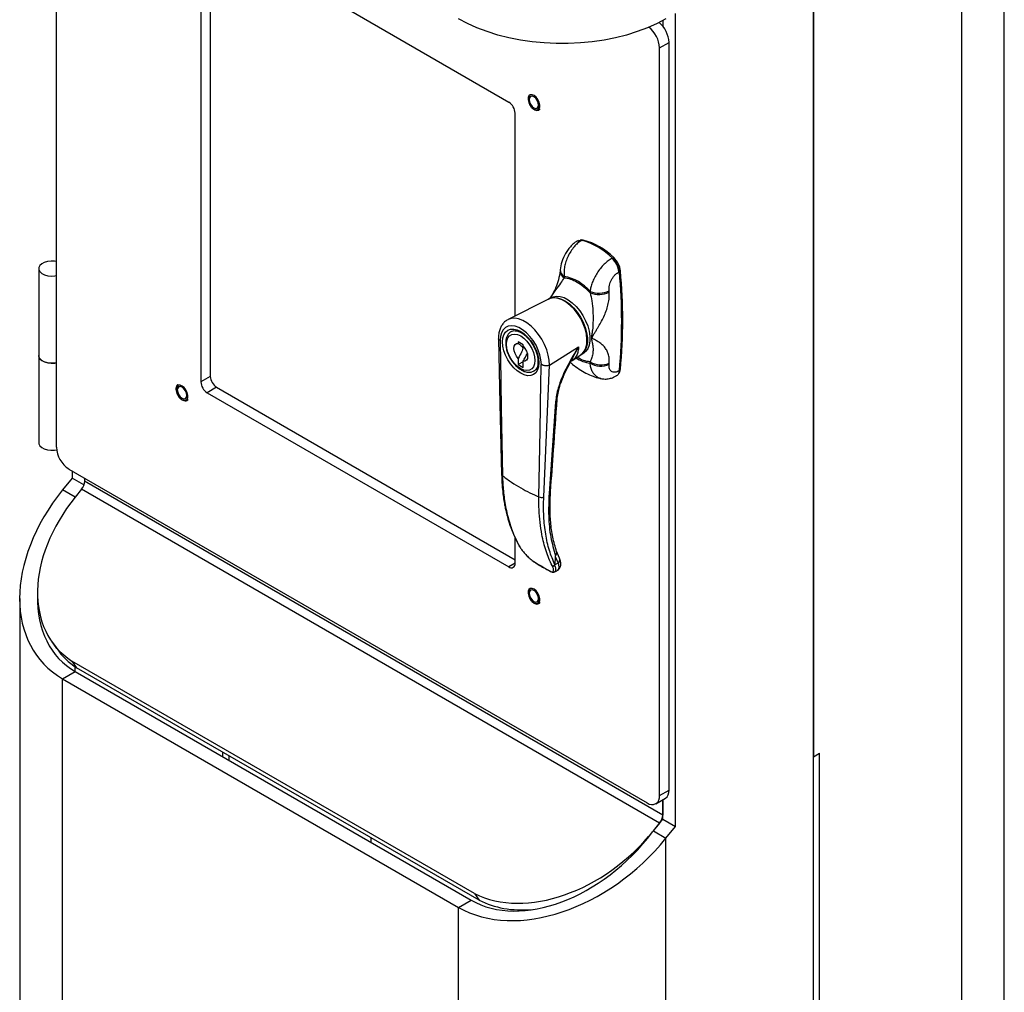
# Paper-space layout 'SIGNAGE' of a CAD drawing. Units: inches. Extents: x 0.3 to 21.8, y 0.2 to 16.9.
# Drawn here: x 18.5 to 19.9, y 5.8 to 7.2 of the extents above; entities that cross this region are included whole.
import ezdxf

# ---------------------------------------------------------------- set-up
doc = ezdxf.new("R2010")
doc.units = ezdxf.units.IN
doc.header["$MEASUREMENT"] = 0

psp = doc.layouts.new('SIGNAGE')

# ---------------------------------------------------------------- linework, layer by layer
at = {"color": 7, "linetype": 'Continuous', "lineweight": 25}
for p, q in [((19.9181, 4.7913), (19.9181, 8.7927)), ((19.8577, 8.7086), (19.8577, 4.7072)), ((19.6498, 4.5872), (19.6498, 8.5984)), ((18.5847, 7.503), (18.5847, 6.5738)), ((19.6498, 7.3226), (19.6498, 6.1386)), ((18.788, 7.2985), (18.788, 6.6656)), ((19.2211, 7.0586), (18.7969, 7.3036)), ((18.8013, 7.301), (18.8013, 6.6733)), ((19.4554, 6.0405), (19.4554, 7.1837)), ((19.4377, 7.1736), (19.4377, 7.1656)), ((19.4333, 7.1352), (19.4465, 7.1429)), ((19.4333, 6.0839), (19.4333, 7.1352)), ((19.4465, 6.0916), (19.4465, 7.1429)), ((19.23, 6.7582), (19.23, 7.0433)), ((19.3203, 6.8643), (19.318, 6.8631)), ((19.3247, 6.8643), (19.3259, 6.865)), ((19.367, 6.8393), (19.3687, 6.8402)), ((18.56, 6.825), (18.56, 6.7025)), ((19.2933, 6.8233), (19.2932, 6.8215)), ((19.299, 6.8138), (19.2989, 6.8121)), ((19.3759, 6.8204), (19.3781, 6.8217)), ((19.3354, 6.7929), (19.3355, 6.791)), ((19.2772, 6.7821), (19.2201, 6.7532)), ((19.2807, 6.7841), (19.277, 6.782)), ((19.2247, 6.7365), (19.2251, 6.7368)), ((19.2344, 6.722), (19.2344, 6.7196)), ((19.2414, 6.7179), (19.2344, 6.722)), ((19.2414, 6.7156), (19.2414, 6.7179)), ((19.2782, 6.6891), (19.3192, 6.7151)), ((19.3094, 6.6961), (19.3192, 6.7151)), ((19.3104, 6.6958), (19.3225, 6.7037)), ((19.3223, 6.7036), (19.3259, 6.7057)), ((18.56, 6.7025), (18.56, 6.58)), ((19.2344, 6.6986), (19.2344, 6.6898)), ((19.2414, 6.6938), (19.2344, 6.6898)), ((19.2344, 6.6898), (19.2414, 6.6858)), ((19.2414, 6.6858), (19.2414, 6.6946)), ((19.2703, 6.504), (19.2782, 6.6891)), ((19.3108, 6.6963), (19.3104, 6.696)), ((19.3354, 6.6919), (19.3355, 6.6937)), ((19.2567, 6.6809), (19.2561, 6.6806)), ((19.2567, 6.6809), (19.2562, 6.6806)), ((19.3767, 6.6824), (19.3781, 6.6832)), ((18.8013, 6.6733), (18.788, 6.6656)), ((18.8101, 6.658), (18.7969, 6.6503)), ((18.7969, 6.6503), (19.2211, 6.4054)), ((18.8101, 6.658), (19.23, 6.4156)), ((19.287, 6.6377), (19.2778, 6.5085)), ((18.6024, 6.5431), (19.4156, 6.0737)), ((18.6069, 6.5406), (18.6069, 6.5304)), ((18.6069, 6.5304), (18.5936, 6.5139)), ((18.6235, 6.5208), (18.6069, 6.5304)), ((18.6245, 6.5304), (18.6245, 6.5261)), ((19.4377, 6.0566), (18.6245, 6.5261)), ((18.6113, 6.5037), (18.5936, 6.5139)), ((18.6201, 6.5147), (18.6112, 6.5037)), ((18.6201, 6.5147), (18.6113, 6.5037)), ((19.4333, 6.0453), (18.6201, 6.5147)), ((19.23, 6.4105), (19.23, 6.4465)), ((19.2362, 6.4341), (19.2365, 6.4336)), ((19.2367, 6.4335), (19.237, 6.433)), ((19.2923, 6.4177), (19.2882, 6.4274)), ((19.2538, 6.4145), (19.2555, 6.4133)), ((19.2865, 6.4203), (19.2861, 6.4083)), ((19.2865, 6.4203), (19.2905, 6.4106)), ((19.23, 6.4105), (19.2211, 6.4054)), ((19.2823, 6.4069), (19.2821, 6.4073)), ((19.2854, 6.3986), (19.2857, 6.3988)), ((19.2858, 6.3986), (19.2889, 6.4001)), ((19.2861, 6.4083), (19.286, 6.4082)), ((19.2861, 6.4079), (19.286, 6.4082)), ((19.286, 6.4076), (19.2861, 6.4079)), ((19.2905, 6.4106), (19.2861, 6.4083)), ((18.5332, 6.361), (18.5332, 4.8729)), ((18.5785, 6.3001), (18.5851, 6.2907)), ((19.1729, 5.9462), (18.6066, 6.2731)), ((18.6066, 6.2731), (18.6133, 6.2637)), ((18.6113, 6.2585), (18.6113, 6.265)), ((19.1795, 5.9368), (18.6133, 6.2637)), ((18.5936, 6.2483), (18.6113, 6.2585)), ((18.5936, 6.2483), (19.1504, 5.9268)), ((18.5936, 4.7887), (18.5936, 6.2483)), ((18.6113, 6.2585), (19.1681, 5.937)), ((18.819, 6.1386), (18.819, 6.1449)), ((18.8275, 6.14), (18.8275, 6.1337)), ((19.6498, 6.1386), (19.6583, 6.1435)), ((19.6583, 5.6034), (19.6583, 6.1435)), ((19.4281, 6.0725), (19.4414, 6.0801)), ((19.4333, 6.0839), (19.4465, 6.0916)), ((19.4377, 6.078), (19.4377, 6.0566)), ((19.4377, 6.0508), (19.4377, 6.078)), ((19.4333, 6.0453), (19.4244, 6.0342)), ((19.4245, 6.0343), (19.4377, 6.0508)), ((19.4377, 6.0508), (19.4554, 6.0405)), ((19.4421, 6.0241), (19.4554, 6.0405)), ((19.0269, 6.0249), (19.0269, 6.0186)), ((19.4244, 6.0342), (19.4244, 6.0342)), ((19.4245, 6.0343), (19.4421, 6.0241)), ((19.4421, 4.4673), (19.4421, 6.0241)), ((19.1729, 5.9462), (19.1795, 5.9368)), ((19.1504, 5.9268), (19.1681, 5.937)), ((19.1504, 4.4673), (19.1504, 5.9268))]:
    psp.add_line(p, q, dxfattribs=at)
at = {"color": 7, "linetype": 'Continuous', "lineweight": 25, "flags": 128}
for points in [[(19.4421, 7.1761), (19.4296, 7.1694), (19.4161, 7.1633), (19.4019, 7.158), (19.3869, 7.1533), (19.3713, 7.1493), (19.3551, 7.1461), (19.3386, 7.1437), (19.3218, 7.1421), (19.3048, 7.1413), (19.2878, 7.1413), (19.2708, 7.1421), (19.254, 7.1437), (19.2374, 7.1461), (19.2213, 7.1493), (19.2057, 7.1533), (19.1907, 7.158), (19.1764, 7.1633), (19.163, 7.1694), (19.1504, 7.1761)], [(19.2636, 7.0495), (19.2647, 7.0519), (19.2648, 7.0552), (19.2639, 7.0589), (19.2621, 7.0626), (19.2596, 7.0658), (19.2568, 7.0681), (19.2539, 7.0693), (19.2514, 7.0692), (19.2494, 7.0679), (19.2483, 7.0654), (19.2482, 7.0621), (19.2491, 7.0584), (19.2509, 7.0547), (19.2534, 7.0515), (19.2562, 7.0492), (19.2591, 7.048), (19.2617, 7.0481), (19.2636, 7.0495)], [(19.2636, 7.0495), (19.2647, 7.0519), (19.2648, 7.0552), (19.2639, 7.0589), (19.2621, 7.0626), (19.2596, 7.0658), (19.2568, 7.0681), (19.2539, 7.0693), (19.2514, 7.0692), (19.2494, 7.0678), (19.2483, 7.0654), (19.2482, 7.0621), (19.2491, 7.0584), (19.2509, 7.0547), (19.2534, 7.0515), (19.2562, 7.0492), (19.2591, 7.048), (19.2616, 7.0481), (19.2636, 7.0495)], [(19.2632, 7.0548), (19.2627, 7.058), (19.2613, 7.0614), (19.2591, 7.0644), (19.2565, 7.0664), (19.2539, 7.0673), (19.2517, 7.0669), (19.2503, 7.0652), (19.2497, 7.0625), (19.2503, 7.0593), (19.2517, 7.0559), (19.2539, 7.0529), (19.2565, 7.0509), (19.2591, 7.05), (19.2613, 7.0504), (19.2627, 7.0521), (19.2632, 7.0548)], [(19.2632, 7.0548), (19.2627, 7.058), (19.2612, 7.0614), (19.2591, 7.0643), (19.2565, 7.0663), (19.254, 7.0672), (19.2518, 7.0668), (19.2504, 7.0651), (19.2499, 7.0625), (19.2504, 7.0593), (19.2518, 7.0559), (19.254, 7.053), (19.2565, 7.051), (19.2591, 7.0501), (19.2612, 7.0505), (19.2627, 7.0522), (19.2632, 7.0548)], [(19.2631, 7.0548), (19.2626, 7.058), (19.2612, 7.0614), (19.259, 7.0643), (19.2565, 7.0663), (19.254, 7.0672), (19.2518, 7.0668), (19.2504, 7.0651), (19.2499, 7.0625), (19.2504, 7.0593), (19.2518, 7.0559), (19.254, 7.053), (19.2565, 7.051), (19.259, 7.0501), (19.2612, 7.0505), (19.2626, 7.0522), (19.2631, 7.0548)], [(19.2624, 7.0484), (19.2636, 7.0495), (19.2647, 7.0519), (19.2648, 7.0552), (19.2639, 7.0589), (19.2621, 7.0626), (19.2596, 7.0658), (19.2568, 7.0681), (19.2539, 7.0693), (19.2514, 7.0692), (19.2506, 7.0689)], [(19.2631, 7.0548), (19.2626, 7.058), (19.2612, 7.0614), (19.2591, 7.0643), (19.2565, 7.0663), (19.254, 7.0672), (19.2518, 7.0668)], [(19.2612, 7.0505), (19.2612, 7.0505), (19.2626, 7.0522), (19.2631, 7.0548)], [(18.5847, 6.8349), (18.5823, 6.8353), (18.5773, 6.8355), (18.5723, 6.835), (18.5678, 6.8336), (18.5641, 6.8316), (18.5615, 6.8291), (18.5602, 6.8263), (18.5602, 6.8234), (18.5616, 6.8206), (18.5643, 6.8181), (18.5681, 6.8162), (18.5726, 6.8149), (18.5776, 6.8144), (18.5826, 6.8146), (18.5847, 6.815)], [(19.2806, 6.784), (19.2833, 6.7853), (19.2881, 6.7862), (19.2934, 6.7857), (19.299, 6.784), (19.3047, 6.781), (19.3104, 6.7768), (19.3159, 6.7716), (19.3209, 6.7655), (19.3254, 6.7588), (19.3292, 6.7516), (19.3321, 6.7443), (19.3342, 6.7369), (19.3352, 6.7298), (19.3352, 6.7231), (19.3342, 6.7172), (19.3321, 6.7122), (19.3292, 6.7082), (19.326, 6.7057)], [(19.277, 6.782), (19.2797, 6.7832), (19.2845, 6.7841), (19.2898, 6.7836), (19.2954, 6.7819), (19.3011, 6.7789), (19.3068, 6.7747), (19.3123, 6.7695), (19.3173, 6.7634), (19.3218, 6.7567), (19.3256, 6.7496), (19.3285, 6.7422), (19.3305, 6.7348), (19.3316, 6.7277), (19.3316, 6.7211), (19.3305, 6.7151), (19.3285, 6.7101), (19.3256, 6.7061), (19.3223, 6.7036)], [(19.3225, 6.7037), (19.3242, 6.705), (19.3273, 6.7087), (19.3296, 6.7135), (19.3309, 6.7192), (19.3311, 6.7256), (19.3303, 6.7327), (19.3286, 6.74), (19.3258, 6.7474), (19.3223, 6.7546), (19.3179, 6.7615), (19.313, 6.7677), (19.3076, 6.7732), (19.302, 6.7776), (19.2963, 6.7809), (19.2906, 6.783), (19.2852, 6.7838), (19.2803, 6.7832), (19.2772, 6.7821)], [(19.2669, 6.6901), (19.2664, 6.6966), (19.265, 6.7034), (19.2626, 6.7103), (19.2594, 6.7171), (19.2554, 6.7236), (19.2508, 6.7295), (19.2458, 6.7347), (19.2406, 6.7389), (19.2352, 6.742), (19.2299, 6.7439), (19.2249, 6.7445), (19.2204, 6.7439), (19.2164, 6.7419), (19.2132, 6.7388), (19.2108, 6.7346), (19.2094, 6.7295), (19.2089, 6.7236)], [(19.2782, 6.6891), (19.2779, 6.696), (19.2767, 6.7033), (19.2745, 6.7108), (19.2714, 6.7183), (19.2675, 6.7256), (19.263, 6.7324), (19.2579, 6.7386), (19.2524, 6.7441), (19.2466, 6.7485), (19.2408, 6.7519), (19.235, 6.7541), (19.2295, 6.755), (19.2244, 6.7547), (19.2201, 6.7532)], [(19.2124, 6.7218), (19.2129, 6.7273), (19.2143, 6.7319), (19.2167, 6.7357), (19.2199, 6.7383), (19.2237, 6.7397), (19.2281, 6.7399), (19.2329, 6.7388), (19.2379, 6.7365), (19.2429, 6.7331), (19.2476, 6.7286), (19.252, 6.7234), (19.2559, 6.7175), (19.2591, 6.7112), (19.2614, 6.7048), (19.2629, 6.6984), (19.2634, 6.6924), (19.2629, 6.6869), (19.2614, 6.6823), (19.2591, 6.6785), (19.2559, 6.6759), (19.252, 6.6745), (19.2476, 6.6743), (19.2429, 6.6754), (19.2379, 6.6777), (19.2329, 6.6811), (19.2281, 6.6855), (19.2237, 6.6908), (19.2199, 6.6967), (19.2167, 6.703), (19.2143, 6.7094), (19.2129, 6.7158), (19.2124, 6.7218)], [(19.2578, 6.6956), (19.2573, 6.6908), (19.2558, 6.6868), (19.2534, 6.6838), (19.2503, 6.682), (19.2465, 6.6814), (19.2423, 6.6821), (19.2379, 6.6841), (19.2335, 6.6872), (19.2292, 6.6914), (19.2255, 6.6963), (19.2223, 6.7017), (19.2199, 6.7075), (19.2185, 6.7132), (19.218, 6.7186), (19.2185, 6.7234), (19.2199, 6.7274), (19.2223, 6.7304), (19.2255, 6.7322), (19.2292, 6.7328), (19.2335, 6.7321), (19.2379, 6.7301), (19.2423, 6.7269), (19.2465, 6.7228), (19.2503, 6.7179), (19.2534, 6.7124), (19.2558, 6.7067), (19.2573, 6.701), (19.2578, 6.6956)], [(19.2066, 6.7261), (19.2087, 6.6345), (19.211, 6.5353)], [(19.2089, 6.7236), (19.2089, 6.7235), (19.2089, 6.7231), (19.2089, 6.7219), (19.209, 6.7174), (19.2093, 6.6994), (19.2106, 6.6285), (19.2124, 6.5335)], [(19.2344, 6.6986), (19.2319, 6.7017), (19.2299, 6.7054), (19.2286, 6.7091), (19.2281, 6.7127), (19.2286, 6.7158), (19.2299, 6.7181), (19.2319, 6.7194), (19.2344, 6.7196)], [(19.2414, 6.7156), (19.2439, 6.7125), (19.2459, 6.7088), (19.2472, 6.7051), (19.2476, 6.7015), (19.2472, 6.6984), (19.2459, 6.6961), (19.2439, 6.6948), (19.2414, 6.6946)], [(18.5847, 6.6925), (18.5822, 6.6921), (18.5772, 6.6919), (18.5722, 6.6925), (18.5678, 6.6938), (18.5641, 6.6958), (18.5615, 6.6983), (18.5602, 6.7011), (18.56, 6.7025)], [(18.56, 6.7025), (18.5602, 6.7009), (18.5616, 6.6981), (18.5643, 6.6956), (18.5681, 6.6937), (18.5726, 6.6924), (18.5776, 6.6919), (18.5826, 6.6921), (18.5847, 6.6925)], [(19.2634, 6.504), (19.2651, 6.5971), (19.2664, 6.6663), (19.2667, 6.6839), (19.2668, 6.6884), (19.2668, 6.6896), (19.2668, 6.69), (19.2669, 6.6901), (19.2669, 6.6901)], [(19.2562, 6.6806), (19.2558, 6.6805), (19.2557, 6.6804)], [(18.7686, 6.6411), (18.7697, 6.6436), (18.7698, 6.6469), (18.7689, 6.6506), (18.7671, 6.6543), (18.7647, 6.6575), (18.7618, 6.6598), (18.759, 6.661), (18.7564, 6.6609), (18.7545, 6.6595), (18.7534, 6.6571), (18.7533, 6.6538), (18.7542, 6.6501), (18.7559, 6.6464), (18.7584, 6.6432), (18.7612, 6.6409), (18.7641, 6.6397), (18.7667, 6.6398), (18.7686, 6.6411)], [(18.7686, 6.6411), (18.7697, 6.6436), (18.7698, 6.6469), (18.7689, 6.6506), (18.7671, 6.6543), (18.7646, 6.6575), (18.7618, 6.6598), (18.7589, 6.661), (18.7564, 6.6609), (18.7545, 6.6595), (18.7534, 6.657), (18.7533, 6.6538), (18.7542, 6.6501), (18.7559, 6.6464), (18.7584, 6.6432), (18.7612, 6.6409), (18.7641, 6.6397), (18.7667, 6.6398), (18.7686, 6.6411)], [(18.7683, 6.6464), (18.7678, 6.6497), (18.7663, 6.6531), (18.7641, 6.656), (18.7615, 6.6581), (18.7589, 6.659), (18.7567, 6.6586), (18.7553, 6.6569), (18.7548, 6.6542), (18.7553, 6.6509), (18.7567, 6.6476), (18.7589, 6.6446), (18.7615, 6.6425), (18.7641, 6.6416), (18.7663, 6.6421), (18.7678, 6.6437), (18.7683, 6.6464)], [(18.7682, 6.6465), (18.7677, 6.6497), (18.7662, 6.6531), (18.7641, 6.656), (18.7615, 6.658), (18.759, 6.6589), (18.7568, 6.6585), (18.7554, 6.6568), (18.7549, 6.6542), (18.7554, 6.6509), (18.7568, 6.6476), (18.759, 6.6447), (18.7615, 6.6427), (18.7641, 6.6418), (18.7662, 6.6422), (18.7677, 6.6439), (18.7682, 6.6465)], [(18.7682, 6.6465), (18.7677, 6.6497), (18.7662, 6.653), (18.7641, 6.6559), (18.7615, 6.658), (18.759, 6.6589), (18.7568, 6.6585), (18.7554, 6.6568), (18.7549, 6.6542), (18.7554, 6.6509), (18.7568, 6.6476), (18.759, 6.6447), (18.7615, 6.6427), (18.7641, 6.6418), (18.7662, 6.6422), (18.7677, 6.6439), (18.7682, 6.6465)], [(18.7674, 6.6401), (18.7686, 6.6412), (18.7697, 6.6436), (18.7698, 6.6469), (18.7689, 6.6506), (18.7671, 6.6543), (18.7647, 6.6575), (18.7618, 6.6598), (18.759, 6.661), (18.7564, 6.6609), (18.7556, 6.6606)], [(18.7682, 6.6465), (18.7677, 6.6497), (18.7662, 6.6531), (18.7641, 6.656), (18.7615, 6.658), (18.759, 6.6589), (18.7568, 6.6585)], [(18.7662, 6.6422), (18.7662, 6.6422), (18.7677, 6.6439), (18.7682, 6.6465)], [(18.56, 6.58), (18.5602, 6.5786), (18.5615, 6.5758), (18.5641, 6.5733), (18.5678, 6.5713), (18.5722, 6.57), (18.5772, 6.5694), (18.5822, 6.5696), (18.585, 6.5701)], [(19.2636, 6.3554), (19.2647, 6.3579), (19.2648, 6.3612), (19.2639, 6.3649), (19.2621, 6.3685), (19.2596, 6.3717), (19.2568, 6.3741), (19.2539, 6.3753), (19.2514, 6.3752), (19.2494, 6.3738), (19.2483, 6.3713), (19.2482, 6.368), (19.2491, 6.3643), (19.2509, 6.3607), (19.2534, 6.3575), (19.2562, 6.3551), (19.2591, 6.3539), (19.2617, 6.354), (19.2636, 6.3554)], [(19.2636, 6.3554), (19.2647, 6.3579), (19.2648, 6.3612), (19.2639, 6.3649), (19.2621, 6.3685), (19.2596, 6.3717), (19.2568, 6.374), (19.2539, 6.3752), (19.2514, 6.3751), (19.2494, 6.3738), (19.2483, 6.3713), (19.2482, 6.368), (19.2491, 6.3643), (19.2509, 6.3607), (19.2534, 6.3575), (19.2562, 6.3551), (19.2591, 6.3539), (19.2616, 6.354), (19.2636, 6.3554)], [(19.2632, 6.3607), (19.2627, 6.364), (19.2613, 6.3673), (19.2591, 6.3703), (19.2565, 6.3724), (19.2539, 6.3733), (19.2517, 6.3729), (19.2503, 6.3712), (19.2497, 6.3685), (19.2503, 6.3652), (19.2517, 6.3618), (19.2539, 6.3589), (19.2565, 6.3568), (19.2591, 6.3559), (19.2613, 6.3563), (19.2627, 6.358), (19.2632, 6.3607)], [(19.2632, 6.3608), (19.2627, 6.364), (19.2612, 6.3673), (19.2591, 6.3702), (19.2565, 6.3723), (19.254, 6.3732), (19.2518, 6.3727), (19.2504, 6.3711), (19.2499, 6.3684), (19.2504, 6.3652), (19.2518, 6.3619), (19.254, 6.359), (19.2565, 6.3569), (19.2591, 6.356), (19.2612, 6.3564), (19.2627, 6.3581), (19.2632, 6.3608)], [(19.2631, 6.3608), (19.2626, 6.364), (19.2612, 6.3673), (19.259, 6.3702), (19.2565, 6.3723), (19.254, 6.3731), (19.2518, 6.3727), (19.2504, 6.3711), (19.2499, 6.3684), (19.2504, 6.3652), (19.2518, 6.3619), (19.254, 6.359), (19.2565, 6.3569), (19.259, 6.356), (19.2612, 6.3565), (19.2626, 6.3581), (19.2631, 6.3608)], [(19.2624, 6.3544), (19.2636, 6.3554), (19.2647, 6.3579), (19.2648, 6.3612), (19.2639, 6.3649), (19.2621, 6.3685), (19.2596, 6.3717), (19.2568, 6.3741), (19.2539, 6.3752), (19.2514, 6.3751), (19.2506, 6.3748)], [(19.2631, 6.3608), (19.2626, 6.364), (19.2612, 6.3673), (19.2591, 6.3702), (19.2565, 6.3723), (19.254, 6.3731), (19.2518, 6.3727)], [(19.2612, 6.3565), (19.2612, 6.3565), (19.2626, 6.3581), (19.2631, 6.3608)]]:
    psp.add_lwpolyline(points, dxfattribs=at)
at = {"color": 7, "linetype": 'Continuous', "lineweight": 25}
for centre, radius, start, end in [((19.3943, 7.1333), 0.039, 2.8665, 52.3928), ((19.4074, 7.1408), 0.0392, 2.9582, 49.9987), ((19.2108, 7.0425), 0.0192, 2.6055, 57.3945), ((19.3238, 6.8571), 0.00812, 75.4529, 105.4731), ((19.2971, 6.769), 0.0992, 45.3734, 74.6319), ((19.2998, 6.7703), 0.0982, 45.4223, 74.5831), ((19.3458, 6.8168), 0.0304, 6.9004, 47.01), ((19.348, 6.818), 0.0304, 6.9004, 47.01), ((19.3041, 6.8217), 0.0109, 181.2431, 241.5758), ((19.3043, 6.8235), 0.0109, 180.671, 241.4498), ((19.2881, 6.7529), 0.0619, 40.1944, 79.811), ((18.6385, 6.7508), 0.7414, 354.6296, 5.3704), ((18.6408, 6.7524), 0.7406, 354.6353, 5.3647), ((19.3479, 6.8232), 0.0329, 247.5988, 295.8615), ((19.3481, 6.8212), 0.0328, 247.4208, 295.8336), ((18.5335, 6.7379), 0.8306, 3.719, 3.8522), ((19.3418, 6.7399), 0.0484, 237.2888, 262.4121), ((19.3505, 6.7163), 0.0286, 238.1777, 294.2564), ((19.3506, 6.7181), 0.0287, 238.3383, 294.2857), ((18.7088, 6.7379), 0.6552, 355.8243, 355.9804), ((19.3686, 6.6837), 0.0096, 318.1194, 357.2204), ((18.8072, 6.6665), 0.0192, 182.6055, 237.3945), ((18.8205, 6.6742), 0.0192, 182.6055, 237.3945), ((18.6231, 6.5755), 0.0384, 182.6055, 237.3945), ((18.6054, 6.527), 0.0192, 320.2279, 357.3607), ((19.2132, 6.5356), 0.00225, 187.1466, 247.9983), ((19.2763, 6.5118), 0.00357, 294.6196, 351.4998), ((19.2669, 6.5101), 0.00705, 240.3965, 298.8415), ((19.4509, 6.7242), 0.3671, 237.5197, 242.4857), ((19.2866, 6.4154), 0.00611, 309.4588, 22.0652), ((19.2246, 6.4096), 0.00546, 230.7967, 9.214), ((19.2601, 6.4091), 0.026, 357.3625, 358.2166), ((19.4225, 6.0822), 0.0109, 230.7967, 9.214), ((19.4343, 6.0902), 0.0123, 305.0133, 6.2988), ((19.4185, 6.0575), 0.0192, 320.2279, 357.3607)]:
    psp.add_arc(centre, radius, start, end, dxfattribs=at)
for centre, major_axis, ratio, start_param, end_param in [((18.7394, 6.4297), (0.1739, 0.159), 0.697875, 1.788118, 3.358914), ((18.7394, 6.4297), (0.1527, 0.1397), 0.697875, 1.788118, 3.322316), ((18.7394, 6.4297), (0.1462, 0.158), 0.678461, 1.723478, 1.731446), ((18.7394, 6.4297), (0.1462, 0.158), 0.678461, 2.486512, 3.294274), ((18.746, 6.4203), (0.1527, 0.1397), 0.697875, 3.05211, 3.322316), ((19.2963, 6.1082), (0.1462, 0.158), 0.678461, 3.294274, 4.857102), ((19.2963, 6.1082), (0.1527, 0.1397), 0.697875, 3.395512, 4.92971), ((19.2963, 6.1082), (0.1739, 0.159), 0.697875, 3.358914, 4.92971), ((19.3029, 6.0988), (0.1527, 0.1397), 0.697875, 3.395512, 3.869887)]:
    psp.add_ellipse(centre, major_axis=major_axis, ratio=ratio, start_param=start_param, end_param=end_param, dxfattribs=at)
for points, knots in [([(19.2514, 7.0673), (19.2511, 7.0671), (19.2502, 7.0664), (19.2496, 7.0643), (19.2496, 7.0615), (19.2504, 7.0582), (19.2515, 7.0562), (19.2521, 7.0553)], [0, 0, 0, 0, 0.108421, 0.324941, 0.551743, 0.786041, 1, 1, 1, 1]), ([(19.251, 7.0542), (19.2511, 7.0542), (19.2517, 7.053), (19.2535, 7.051), (19.2563, 7.0486), (19.2593, 7.0473), (19.2622, 7.0472), (19.2641, 7.0481), (19.2649, 7.049), (19.2651, 7.0492)], [0, 0, 0, 0, 0.0039445, 0.189981, 0.3768961, 0.5655751, 0.7550573, 0.9368857, 1, 1, 1, 1]), ([(19.3176, 6.8639), (19.3163, 6.8631), (19.3134, 6.8612), (19.309, 6.857), (19.3046, 6.8519), (19.2997, 6.8444), (19.295, 6.8343), (19.2939, 6.827), (19.2933, 6.8233)], [0, 0, 0, 0, 0.105759, 0.239314, 0.371175, 0.501255, 0.754304, 1, 1, 1, 1]), ([(19.3234, 6.8646), (19.3215, 6.8633), (19.3179, 6.8608), (19.3128, 6.8555), (19.3082, 6.8492), (19.3043, 6.8423), (19.3014, 6.835), (19.2995, 6.8277), (19.2986, 6.8205), (19.2989, 6.8161), (19.299, 6.8138)], [0, 0, 0, 0, 0.129187, 0.257304, 0.384688, 0.511588, 0.635646, 0.759288, 0.879756, 1, 1, 1, 1]), ([(19.3176, 6.8639), (19.3188, 6.8644), (19.3205, 6.8651), (19.3227, 6.8647), (19.3234, 6.8646)], [0, 0, 0, 0, 0.678684, 1, 1, 1, 1]), ([(19.3668, 6.8396), (19.3648, 6.8384), (19.3608, 6.8361), (19.355, 6.831), (19.3498, 6.8252), (19.3452, 6.8187), (19.3414, 6.8119), (19.3385, 6.8052), (19.3364, 6.7987), (19.3357, 6.7948), (19.3354, 6.7929)], [0, 0, 0, 0, 0.129256, 0.257404, 0.384783, 0.51164, 0.635973, 0.759731, 0.879403, 1, 1, 1, 1]), ([(19.3668, 6.8396), (19.3682, 6.838), (19.3711, 6.8349), (19.3744, 6.829), (19.3761, 6.8239), (19.3765, 6.8211), (19.3766, 6.8201)], [0, 0, 0, 0, 0.287875, 0.575743, 0.86378, 1, 1, 1, 1]), ([(19.2932, 6.8215), (19.2926, 6.8174), (19.2915, 6.8098), (19.2867, 6.7966), (19.2823, 6.7883), (19.2798, 6.7836)], [0, 0, 0, 0, 0.33325, 0.61883, 1, 1, 1, 1]), ([(19.3622, 6.7937), (19.3623, 6.7962), (19.3623, 6.8013), (19.3648, 6.8081), (19.3678, 6.8129), (19.3704, 6.8161), (19.3734, 6.8186), (19.3756, 6.8196), (19.3766, 6.8201)], [0, 0, 0, 0, 0.252569, 0.503244, 0.628252, 0.752594, 0.8764, 1, 1, 1, 1]), ([(19.28, 6.7837), (19.2811, 6.7856), (19.2834, 6.7896), (19.2884, 6.7965), (19.2944, 6.8041), (19.2975, 6.8096), (19.2989, 6.8121)], [0, 0, 0, 0, 0.179011, 0.3742, 0.713316, 1, 1, 1, 1]), ([(19.2989, 6.8121), (19.3019, 6.8117), (19.3078, 6.8107), (19.3173, 6.8062), (19.3267, 6.7998), (19.3326, 6.7939), (19.3355, 6.791)], [0, 0, 0, 0, 0.250634, 0.501268, 0.751925, 1, 1, 1, 1]), ([(19.3355, 6.791), (19.3364, 6.7871), (19.3384, 6.7788), (19.3394, 6.7656), (19.3398, 6.7518), (19.3392, 6.7411), (19.338, 6.7328), (19.3371, 6.7272), (19.338, 6.723), (19.3388, 6.7196), (19.3392, 6.7167), (19.3396, 6.7134), (19.3397, 6.71), (19.3393, 6.7054), (19.3384, 6.7008), (19.3364, 6.6959), (19.3355, 6.6937)], [0, 0, 0, 0, 0.092722, 0.202395, 0.299316, 0.410258, 0.451023, 0.499943, 0.548828, 0.589607, 0.628193, 0.665172, 0.734384, 0.797602, 0.907278, 1, 1, 1, 1]), ([(19.3624, 6.692), (19.3624, 6.6943), (19.3625, 6.6989), (19.3612, 6.7049), (19.3589, 6.7103), (19.3557, 6.7149), (19.3516, 6.7188), (19.3477, 6.7216), (19.3443, 6.7235), (19.3417, 6.725), (19.3396, 6.7261), (19.3386, 6.7272), (19.3385, 6.7279), (19.3386, 6.7284), (19.3388, 6.7291), (19.3393, 6.7303), (19.3403, 6.7319), (19.3414, 6.7338), (19.343, 6.7363), (19.345, 6.7395), (19.3481, 6.7446), (19.3518, 6.7511), (19.3557, 6.7592), (19.3589, 6.7674), (19.3612, 6.7757), (19.3625, 6.7839), (19.3624, 6.7891), (19.3624, 6.7918)], [0, 0, 0, 0, 0.062891, 0.125713, 0.187022, 0.250944, 0.316258, 0.381426, 0.415745, 0.451083, 0.48437, 0.496265, 0.49996, 0.503666, 0.507782, 0.515609, 0.531174, 0.546721, 0.562259, 0.593336, 0.624429, 0.686679, 0.749059, 0.812979, 0.874287, 0.937109, 1, 1, 1, 1]), ([(19.2201, 6.7531), (19.2199, 6.753), (19.2181, 6.7524), (19.2152, 6.75), (19.2117, 6.7461), (19.2091, 6.7414), (19.2074, 6.7359), (19.2066, 6.7308), (19.2066, 6.7273), (19.2067, 6.7261)], [0, 0, 0, 0, 0.0185747, 0.1903528, 0.3600516, 0.5319442, 0.7099517, 0.8951863, 1, 1, 1, 1]), ([(19.2247, 6.7365), (19.2237, 6.7358), (19.2215, 6.7343), (19.2191, 6.731), (19.2175, 6.7269), (19.2167, 6.722), (19.2169, 6.7166), (19.2179, 6.7109), (19.2199, 6.705), (19.2226, 6.6993), (19.226, 6.694), (19.23, 6.6892), (19.2344, 6.6851), (19.2391, 6.6819), (19.2439, 6.6798), (19.2485, 6.6789), (19.2527, 6.6791), (19.2549, 6.6802), (19.2559, 6.6806)], [0, 0, 0, 0, 0.054597, 0.113522, 0.173742, 0.236541, 0.301342, 0.366816, 0.43215, 0.497304, 0.562422, 0.627675, 0.693237, 0.75932, 0.82603, 0.892807, 0.950745, 1, 1, 1, 1]), ([(19.2247, 6.7364), (19.225, 6.7366), (19.2261, 6.7374), (19.2285, 6.7377), (19.2319, 6.7375), (19.2359, 6.7363), (19.2401, 6.734), (19.2445, 6.7307), (19.2486, 6.7266), (19.2525, 6.7217), (19.2558, 6.7163), (19.2586, 6.7106), (19.2607, 6.7049), (19.2619, 6.6993), (19.2623, 6.6941), (19.262, 6.6895), (19.2609, 6.6857), (19.2592, 6.6829), (19.2577, 6.6813), (19.2565, 6.6809), (19.2562, 6.6808)], [0, 0, 0, 0, 0.027509, 0.088224, 0.145318, 0.206184, 0.265733, 0.325118, 0.384703, 0.444565, 0.504616, 0.564724, 0.624712, 0.684416, 0.743706, 0.802534, 0.861124, 0.920039, 0.981088, 1, 1, 1, 1]), ([(19.2089, 6.7236), (19.2083, 6.7239), (19.2073, 6.7245), (19.2067, 6.7254), (19.2067, 6.7259), (19.2066, 6.7261)], [0, 0, 0, 0, 0.502459, 0.760075, 1, 1, 1, 1]), ([(19.2344, 6.7196), (19.2354, 6.7189), (19.2373, 6.7176), (19.2394, 6.7159), (19.2405, 6.7142), (19.2408, 6.7127), (19.2404, 6.7104), (19.2382, 6.7056), (19.236, 6.7015), (19.2344, 6.6986)], [0, 0, 0, 0, 0.206011, 0.372811, 0.444639, 0.501467, 0.558455, 0.686491, 1, 1, 1, 1]), ([(19.2414, 6.6946), (19.2424, 6.6965), (19.2442, 6.6999), (19.2463, 6.7037), (19.2469, 6.7055), (19.2469, 6.7057)], [0, 0, 0, 0, 0.520515, 0.941958, 1, 1, 1, 1]), ([(19.3192, 6.7151), (19.3167, 6.711), (19.3117, 6.7026), (19.3045, 6.6898), (19.2985, 6.6778), (19.2939, 6.6668), (19.2905, 6.6568), (19.288, 6.647), (19.2874, 6.6408), (19.287, 6.6377)], [0, 0, 0, 0, 0.16759, 0.334986, 0.500128, 0.625184, 0.750131, 0.875129, 1, 1, 1, 1]), ([(19.3192, 6.7151), (19.3191, 6.7128), (19.3187, 6.7083), (19.3166, 6.7026), (19.314, 6.6985), (19.3117, 6.6969), (19.3108, 6.6963)], [0, 0, 0, 0, 0.274644, 0.549287, 0.823931, 1, 1, 1, 1]), ([(19.2782, 6.6891), (19.2774, 6.6888), (19.2762, 6.6883), (19.2741, 6.6881), (19.2724, 6.6882), (19.2709, 6.6884), (19.2689, 6.6889), (19.2676, 6.6897), (19.2669, 6.6901)], [0, 0, 0, 0, 0.238484, 0.395723, 0.499377, 0.637937, 0.760643, 1, 1, 1, 1]), ([(19.2891, 6.6405), (19.2894, 6.6436), (19.2901, 6.6492), (19.2922, 6.6575), (19.2944, 6.6642), (19.2967, 6.6702), (19.2994, 6.6765), (19.3031, 6.6845), (19.3063, 6.6904), (19.308, 6.6936)], [0, 0, 0, 0, 0.184467, 0.33971, 0.464652, 0.558447, 0.667621, 0.81401, 1, 1, 1, 1]), ([(19.3077, 6.693), (19.3082, 6.6939), (19.3088, 6.6949), (19.3093, 6.696), (19.3094, 6.6961)], [0, 0, 0, 0, 0.857055, 1, 1, 1, 1]), ([(19.3077, 6.693), (19.3088, 6.6921), (19.3127, 6.6886), (19.3199, 6.6834), (19.3295, 6.6777), (19.3391, 6.6735), (19.3462, 6.6711), (19.35, 6.6704), (19.3506, 6.6703)], [0, 0, 0, 0, 0.082887, 0.306916, 0.533563, 0.760524, 0.958282, 1, 1, 1, 1]), ([(19.3095, 6.6959), (19.3096, 6.6959), (19.3098, 6.6954), (19.3102, 6.6957), (19.3105, 6.6958)], [0, 0, 0, 0, 0.206592, 1, 1, 1, 1]), ([(19.3355, 6.6937), (19.3325, 6.6941), (19.3266, 6.695), (19.3203, 6.6983), (19.3172, 6.6999)], [0, 0, 0, 0, 0.515468, 1, 1, 1, 1]), ([(19.3506, 6.6703), (19.3504, 6.6703), (19.3484, 6.6705), (19.3452, 6.6723), (19.3414, 6.6756), (19.3385, 6.6801), (19.3364, 6.6856), (19.3357, 6.6898), (19.3354, 6.6919)], [0, 0, 0, 0, 0.02929, 0.229485, 0.425198, 0.620255, 0.810305, 1, 1, 1, 1]), ([(19.3766, 6.6814), (19.3756, 6.6808), (19.3734, 6.6797), (19.3704, 6.679), (19.3678, 6.6791), (19.3648, 6.6804), (19.3623, 6.6838), (19.3623, 6.688), (19.3622, 6.6902)], [0, 0, 0, 0, 0.1236078, 0.247415, 0.3716938, 0.4967037, 0.7474017, 1, 1, 1, 1]), ([(19.3766, 6.6814), (19.3763, 6.6798), (19.3756, 6.6767), (19.3738, 6.6743), (19.3724, 6.674), (19.3723, 6.6739)], [0, 0, 0, 0, 0.4790356, 0.9581014, 1, 1, 1, 1]), ([(18.7559, 6.6617), (18.7556, 6.6616), (18.7545, 6.6611), (18.7534, 6.6592), (18.7528, 6.6564), (18.753, 6.653), (18.7541, 6.6493), (18.7554, 6.647), (18.7561, 6.6459)], [0, 0, 0, 0, 0.068355, 0.248083, 0.429743, 0.619611, 0.811988, 1, 1, 1, 1]), ([(19.3506, 6.6702), (19.3525, 6.6699), (19.3564, 6.6693), (19.3625, 6.6701), (19.3679, 6.6716), (19.371, 6.6733), (19.3723, 6.6739)], [0, 0, 0, 0, 0.282859, 0.556854, 0.819419, 1, 1, 1, 1]), ([(18.7564, 6.659), (18.7561, 6.6588), (18.7552, 6.6581), (18.7546, 6.656), (18.7546, 6.6531), (18.7554, 6.6499), (18.7565, 6.6479), (18.7571, 6.6469)], [0, 0, 0, 0, 0.108421, 0.324941, 0.551743, 0.786041, 1, 1, 1, 1]), ([(18.7561, 6.6459), (18.7561, 6.6459), (18.7567, 6.6447), (18.7585, 6.6427), (18.7613, 6.6403), (18.7643, 6.639), (18.7672, 6.6389), (18.7691, 6.6398), (18.7699, 6.6407), (18.7701, 6.6409)], [0, 0, 0, 0, 0.0039445, 0.189981, 0.3768961, 0.5655751, 0.7550573, 0.9368857, 1, 1, 1, 1]), ([(19.2798, 6.5112), (19.2813, 6.5309), (19.2844, 6.5742), (19.2875, 6.6176), (19.2891, 6.6413)], [0, 0, 0, 0, 0.452437, 1, 1, 1, 1]), ([(19.289, 6.6405), (19.2889, 6.64), (19.2888, 6.639), (19.2876, 6.6382), (19.287, 6.6377)], [0, 0, 0, 0, 0.4869717, 1, 1, 1, 1]), ([(19.211, 6.5353), (19.2111, 6.5303), (19.2115, 6.5212), (19.2127, 6.509), (19.2141, 6.4992), (19.2155, 6.4916), (19.217, 6.4841), (19.2193, 6.4751), (19.2229, 6.4632), (19.2283, 6.449), (19.2333, 6.4396), (19.236, 6.4344)], [0, 0, 0, 0, 0.129058, 0.238369, 0.327944, 0.397791, 0.452762, 0.543094, 0.664446, 0.816769, 1, 1, 1, 1]), ([(19.2124, 6.5335), (19.2166, 6.5304), (19.2251, 6.5241), (19.2336, 6.519), (19.2379, 6.5164)], [0, 0, 0, 0, 0.5, 1, 1, 1, 1]), ([(19.2124, 6.5335), (19.2124, 6.53), (19.2126, 6.5228), (19.2134, 6.5121), (19.2147, 6.5012), (19.2165, 6.4901), (19.2193, 6.4771), (19.2235, 6.4628), (19.2293, 6.4474), (19.2343, 6.4382), (19.2367, 6.4335)], [0, 0, 0, 0, 0.091132, 0.186779, 0.28694, 0.391611, 0.50079, 0.664653, 0.832427, 1, 1, 1, 1]), ([(19.2379, 6.5164), (19.2422, 6.5141), (19.2507, 6.5093), (19.2592, 6.5058), (19.2634, 6.504)], [0, 0, 0, 0, 0.5, 1, 1, 1, 1]), ([(19.2884, 6.4271), (19.2864, 6.4337), (19.2826, 6.4465), (19.2798, 6.4678), (19.2787, 6.4892), (19.2795, 6.5041), (19.2798, 6.5112)], [0, 0, 0, 0, 0.272887, 0.530574, 0.772962, 1, 1, 1, 1]), ([(19.2821, 6.4073), (19.2805, 6.4106), (19.2774, 6.4171), (19.2735, 6.4279), (19.2702, 6.4391), (19.2672, 6.4524), (19.2649, 6.4678), (19.2634, 6.4855), (19.2634, 6.4979), (19.2634, 6.504)], [0, 0, 0, 0, 0.126161, 0.249449, 0.37736, 0.499271, 0.669008, 0.836301, 1, 1, 1, 1]), ([(19.286, 6.4082), (19.2832, 6.4149), (19.2777, 6.4281), (19.2727, 6.4513), (19.2698, 6.4764), (19.2701, 6.4948), (19.2703, 6.504)], [0, 0, 0, 0, 0.249988, 0.499976, 0.749985, 1, 1, 1, 1]), ([(19.2778, 6.5085), (19.2774, 6.4977), (19.2765, 6.4762), (19.2795, 6.4468), (19.2843, 6.4298), (19.2867, 6.4213)], [0, 0, 0, 0, 0.3334666, 0.6666431, 1, 1, 1, 1]), ([(19.2367, 6.4335), (19.2365, 6.4337), (19.2362, 6.4339), (19.2361, 6.4343), (19.236, 6.4344)], [0, 0, 0, 0, 0.6697798, 1, 1, 1, 1]), ([(19.237, 6.433), (19.2368, 6.4332), (19.2365, 6.4333), (19.2365, 6.4336), (19.2365, 6.4336)], [0, 0, 0, 0, 0.948948, 1, 1, 1, 1]), ([(19.237, 6.433), (19.2379, 6.4316), (19.2397, 6.4288), (19.2436, 6.4241), (19.2484, 6.4192), (19.252, 6.4161), (19.2538, 6.4145)], [0, 0, 0, 0, 0.2505193, 0.5007234, 0.7507267, 1, 1, 1, 1]), ([(19.2867, 6.4213), (19.2873, 6.422), (19.2881, 6.4232), (19.2886, 6.4248), (19.2886, 6.426), (19.2884, 6.4268), (19.2883, 6.4271)], [0, 0, 0, 0, 0.390566, 0.599418, 0.811623, 1, 1, 1, 1]), ([(19.2554, 6.4132), (19.2578, 6.4117), (19.2655, 6.4069), (19.2742, 6.402), (19.2804, 6.3988), (19.2813, 6.3983)], [0, 0, 0, 0, 0.279722, 0.88948, 1, 1, 1, 1]), ([(19.2867, 6.4213), (19.2867, 6.4212), (19.2866, 6.4209), (19.2865, 6.4205), (19.2865, 6.4204), (19.2865, 6.4203), (19.2865, 6.4203), (19.2865, 6.4203), (19.2865, 6.4203)], [0, 0, 0, 0, 0.50024, 0.868197, 0.963602, 0.989167, 0.998666, 1, 1, 1, 1]), ([(19.289, 6.4002), (19.2902, 6.4011), (19.2929, 6.4029), (19.2945, 6.4075), (19.2944, 6.4125), (19.293, 6.4159), (19.2923, 6.4177)], [0, 0, 0, 0, 0.225672, 0.474368, 0.734214, 1, 1, 1, 1]), ([(19.2813, 6.3986), (19.2821, 6.3987), (19.2837, 6.3988), (19.2844, 6.4005), (19.2841, 6.4031), (19.2829, 6.4056), (19.2823, 6.4069)], [0, 0, 0, 0, 0.249271, 0.499269, 0.749507, 1, 1, 1, 1]), ([(19.2813, 6.3983), (19.2813, 6.3983), (19.2814, 6.3981), (19.2814, 6.3984), (19.2813, 6.3986)], [0, 0, 0, 0, 0.021578, 1, 1, 1, 1]), ([(19.2813, 6.3984), (19.2819, 6.3982), (19.2837, 6.3978), (19.2849, 6.3983), (19.2857, 6.3985)], [0, 0, 0, 0, 0.353327, 1, 1, 1, 1]), ([(19.2821, 6.4073), (19.2824, 6.4072), (19.2828, 6.407), (19.2835, 6.407), (19.2841, 6.4071), (19.2847, 6.4073), (19.2853, 6.4076), (19.2857, 6.408), (19.286, 6.4082)], [0, 0, 0, 0, 0.239621, 0.368466, 0.5, 0.631534, 0.760379, 1, 1, 1, 1]), ([(19.2823, 6.4069), (19.2826, 6.4068), (19.2832, 6.4065), (19.2842, 6.4066), (19.2852, 6.4069), (19.2857, 6.4074), (19.286, 6.4076)], [0, 0, 0, 0, 0.2415187, 0.5001237, 0.7586615, 1, 1, 1, 1]), ([(19.2857, 6.3988), (19.2862, 6.3991), (19.2875, 6.3998), (19.2877, 6.4027), (19.2865, 6.406), (19.286, 6.4076)], [0, 0, 0, 0, 0.250227, 0.624563, 1, 1, 1, 1]), ([(19.2905, 6.4106), (19.2909, 6.4087), (19.2918, 6.4048), (19.2911, 6.4014), (19.2893, 6.4007), (19.2887, 6.4005)], [0, 0, 0, 0, 0.396435, 0.793697, 1, 1, 1, 1]), ([(19.2514, 6.3733), (19.2511, 6.373), (19.2502, 6.3724), (19.2496, 6.3703), (19.2496, 6.3674), (19.2504, 6.3642), (19.2515, 6.3622), (19.2521, 6.3612)], [0, 0, 0, 0, 0.1084206, 0.3249411, 0.5517427, 0.7860414, 1, 1, 1, 1]), ([(19.251, 6.3601), (19.2511, 6.3601), (19.2517, 6.3589), (19.2535, 6.3569), (19.2563, 6.3545), (19.2593, 6.3532), (19.2622, 6.3531), (19.2641, 6.3541), (19.2649, 6.355), (19.2651, 6.3552)], [0, 0, 0, 0, 0.0039445, 0.189981, 0.3768961, 0.5655751, 0.7550573, 0.9368857, 1, 1, 1, 1])]:
    psp.add_open_spline(points, degree=3, knots=knots, dxfattribs=at)

doc.saveas('drawing.dxf')
